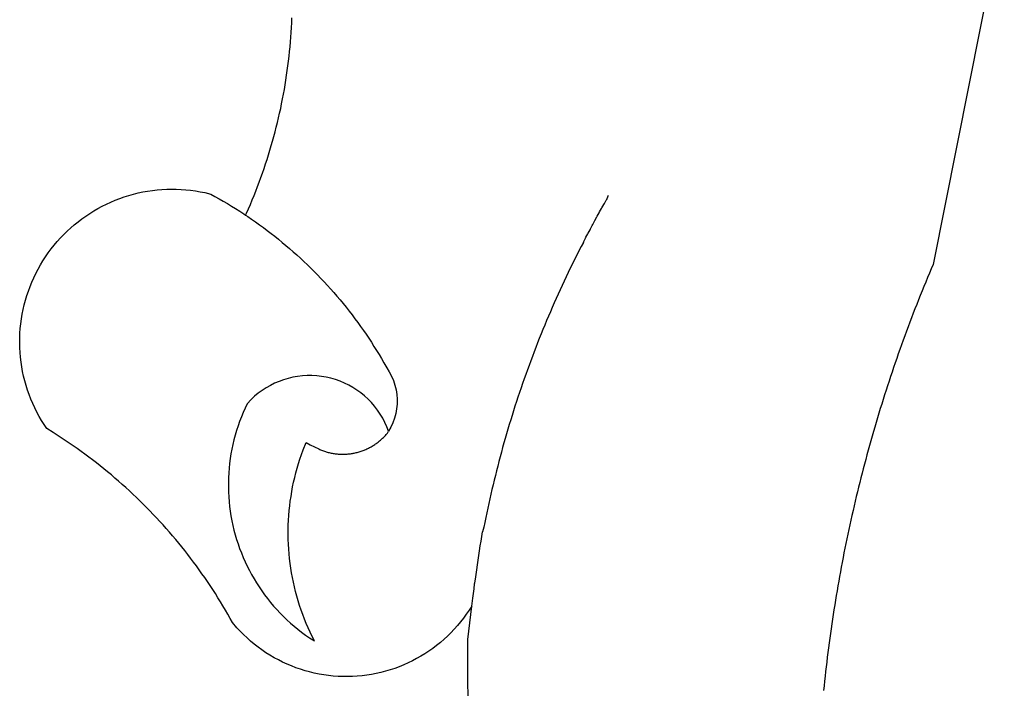
# Model space of a CAD drawing. Extents: x 20689 to 24889, y 3316 to 6286.
# Drawn here: x 23974 to 23985, y 3730 to 3738 of the extents above; entities that cross this region are included whole.
import ezdxf

# ---------------------------------------------------------------- set-up
doc = ezdxf.new("R2010")
doc.units = 0
doc.header["$MEASUREMENT"] = 0
doc.layers.get('0').update_dxf_attribs({"linetype": 'CONTINUOUS'})
doc.layers.add('BRAZAO', color=7, linetype='CONTINUOUS')

# ---------------------------------------------------------------- blocks, each defined once
blk = doc.blocks.new('SIMBULOPOA')
at = {"layer": 'BRAZAO'}
for points in [[(195401.557055, 1685054.140543), (195385.257006, 1684972.433756), (195384.825976, 1684971.422281), (195384.39934, 1684970.409342), (195383.976, 1684969.394938), (195383.555224, 1684968.379068), (195383.13811, 1684967.362467), (195382.725024, 1684966.343668), (195382.313769, 1684965.324869), (195381.906908, 1684964.303141), (195381.50371, 1684963.28068), (195381.103808, 1684962.257486), (195380.707201, 1684961.232096), (195380.313525, 1684960.205973), (195379.92351, 1684959.178385), (195379.537157, 1684958.149332), (195379.154101, 1684957.119547), (195378.77434, 1684956.087564), (195378.397509, 1684955.05485), (195378.025072, 1684954.021402), (195377.655566, 1684952.985758), (195377.289355, 1684951.949381), (195376.927172, 1684950.911539), (195376.567553, 1684949.872965), (195376.211962, 1684948.832926), (195375.859667, 1684947.791422), (195375.511034, 1684946.749186), (195375.165331, 1684945.705484), (195374.82329, 1684944.661051), (195374.484911, 1684943.615152), (195374.150195, 1684942.569254), (195373.81914, 1684941.521158), (195373.491015, 1684940.471598), (195373.166186, 1684939.421305), (195372.845385, 1684938.370279), (195372.527148, 1684937.317789), (195372.213305, 1684936.264566), (195371.902758, 1684935.210611), (195371.595507, 1684934.155191), (195371.291918, 1684933.099039), (195370.991991, 1684932.041422), (195370.694994, 1684930.983072), (195370.402026, 1684929.92399), (195370.112353, 1684928.864176), (195369.825976, 1684927.802164), (195369.543627, 1684926.740152), (195369.264574, 1684925.677408), (195368.989184, 1684924.613199), (195368.716723, 1684923.548258), (195368.44829, 1684922.481852), (195368.183154, 1684921.415445), (195367.921679, 1684920.348307), (195367.6635, 1684919.279703), (195367.40935, 1684918.210367), (195367.158495, 1684917.139566), (195366.911303, 1684916.068766), (195366.667773, 1684914.997232), (195366.427172, 1684913.924234), (195366.1906, 1684912.851236), (195365.95769, 1684911.776773), (195365.728075, 1684910.702311), (195365.501757, 1684909.626383), (195365.279833, 1684908.550455), (195365.060839, 1684907.473063), (195364.845507, 1684906.394938), (195364.633837, 1684905.316813), (195364.426196, 1684904.237223), (195364.220751, 1684903.157633), (195364.019701, 1684902.076578), (195363.822314, 1684900.995523), (195363.628588, 1684899.913736), (195363.438525, 1684898.830484), (195363.251757, 1684897.747965), (195363.069018, 1684896.66398), (195362.889574, 1684895.579996), (195362.713793, 1684894.494547), (195362.541308, 1684893.409098), (195362.372118, 1684892.323648), (195362.207323, 1684891.236002), (195362.045824, 1684890.14982), (195361.887988, 1684889.061441), (195361.73308, 1684887.973063), (195361.582568, 1684886.884684), (195361.435717, 1684885.795572), (195361.292162, 1684884.705729), (195361.152636, 1684883.615152), (195361.016405, 1684882.524576), (195360.883837, 1684881.433268), (195360.754565, 1684880.341959), (195360.628588, 1684879.249918), (195360.507006, 1684878.157877), (195360.389086, 1684877.064371), (195360.274828, 1684875.971598), (195360.1635, 1684874.878092)], [(195227.819811, 1684983.705729), (195228.01372, 1684984.134195), (195228.457751, 1684985.139811), (195228.892626, 1684986.14982), (195229.31798, 1684987.16276), (195229.734545, 1684988.180094), (195230.141222, 1684989.20109), (195230.538378, 1684990.225748), (195230.926745, 1684991.254068), (195231.305773, 1684992.286051), (195231.674914, 1684993.321695), (195232.034899, 1684994.36027), (195232.38518, 1684995.401773), (195232.726672, 1684996.446939), (195233.057909, 1684997.495035), (195233.379992, 1684998.546061), (195233.692004, 1684999.600016), (195233.994494, 1685000.656168), (195234.287829, 1685001.715982), (195234.571093, 1685002.777994), (195234.844653, 1685003.842203), (195235.108691, 1685004.910074), (195235.362475, 1685005.978678), (195235.606738, 1685007.050211), (195235.841296, 1685008.124674), (195236.066332, 1685009.200602), (195236.281115, 1685010.278727), (195236.486193, 1685011.358316), (195236.681933, 1685012.439371), (195236.867236, 1685013.523355), (195237.042467, 1685014.608805), (195237.207995, 1685015.694254), (195237.364001, 1685016.783365), (195237.509936, 1685017.872477), (195237.645434, 1685018.963785), (195237.77141, 1685020.055094), (195237.887316, 1685021.1486), (195237.992785, 1685022.242105), (195238.089465, 1685023.337809), (195238.175341, 1685024.433512), (195238.25078, 1685025.529947), (195238.316882, 1685026.626383), (195238.373278, 1685027.725016), (195238.418871, 1685028.822916)], [(195279.635912, 1684894.186197), (195278.974718, 1684893.266275), (195278.357287, 1684892.35734), (195277.709826, 1684891.468912), (195277.03435, 1684890.602457), (195276.329943, 1684889.757242), (195275.598986, 1684888.937662), (195274.841296, 1684888.140787), (195274.058337, 1684887.369547), (195273.250658, 1684886.624674), (195272.418444, 1684885.906168), (195271.563525, 1684885.215494), (195270.686816, 1684884.553385), (195269.788683, 1684883.91984), (195268.870043, 1684883.315592), (195267.932177, 1684882.742105), (195266.97655, 1684882.200113), (195266.003344, 1684881.688883), (195265.013842, 1684881.209879), (195264.009508, 1684880.763834), (195262.991259, 1684880.350748), (195261.959826, 1684879.971354), (195260.916491, 1684879.62565), (195259.862353, 1684879.314371), (195258.79851, 1684879.036783), (195257.726244, 1684878.795084), (195256.646838, 1684878.587809), (195255.561388, 1684878.417154), (195254.470629, 1684878.281656), (195253.376208, 1684878.181314), (195252.278857, 1684878.116861), (195251.180224, 1684878.089029), (195250.081042, 1684878.096354), (195248.983141, 1684878.139566), (195247.88634, 1684878.218668), (195246.793749, 1684878.334391), (195245.704638, 1684878.48527), (195244.621752, 1684878.671305), (195243.545275, 1684878.893229), (195242.476122, 1684879.150309), (195241.416491, 1684879.441813), (195240.367113, 1684879.76774), (195239.328539, 1684880.127359), (195238.302416, 1684880.522135), (195237.28966, 1684880.949137), (195236.291186, 1684881.409098), (195235.309008, 1684881.902018), (195234.343127, 1684882.426432), (195233.395007, 1684882.98234), (195232.465014, 1684883.568277), (195231.554797, 1684884.184977), (195230.665636, 1684884.83024), (195229.798083, 1684885.504801), (195228.952685, 1684886.207926), (195228.131274, 1684886.937418), (195227.3333, 1684887.693277), (195226.561144, 1684888.476236), (195225.814623, 1684889.282633), (195224.808459, 1684890.459635), (195224.273791, 1684891.420572), (195223.730883, 1684892.376383), (195223.17882, 1684893.326334), (195222.617785, 1684894.271891), (195222.04851, 1684895.211588), (195221.47008, 1684896.146891), (195220.883227, 1684897.075602), (195220.288134, 1684897.999918), (195219.684435, 1684898.918375), (195219.071947, 1684899.830973), (195218.451403, 1684900.738443), (195217.82207, 1684901.639322), (195217.184863, 1684902.535074), (195216.539233, 1684903.424234), (195215.885912, 1684904.308268), (195215.223986, 1684905.186441), (195214.55382, 1684906.057291), (195213.87578, 1684906.922281), (195213.19005, 1684907.782145), (195212.496447, 1684908.633951), (195211.794421, 1684909.479898), (195211.085253, 1684910.319254), (195210.368212, 1684911.15275), (195209.643481, 1684911.978922), (195208.910876, 1684912.799234), (195208.17113, 1684913.61149), (195207.424059, 1684914.417887), (195206.669299, 1684915.216227), (195205.906664, 1684916.008707), (195205.137438, 1684916.793863), (195204.361071, 1684917.571695), (195203.57738, 1684918.342203), (195202.78673, 1684919.105387), (195201.988573, 1684919.861246), (195201.184008, 1684920.610514), (195200.372301, 1684921.350992), (195199.55382, 1684922.084879), (195198.72893, 1684922.811441), (195197.896716, 1684923.529215), (195197.058459, 1684924.240396), (195196.21361, 1684924.943521), (195195.362353, 1684925.63859), (195194.504321, 1684926.325602), (195193.640246, 1684927.005289), (195192.769579, 1684927.676188), (195191.893053, 1684928.339762), (195191.010485, 1684928.994547), (195190.121874, 1684929.642008), (195189.227953, 1684930.28068), (195188.327258, 1684930.911295), (195187.421252, 1684931.533121), (195186.509203, 1684932.146891), (195185.591845, 1684932.752604), (195184.668993, 1684933.349527), (195183.740282, 1684933.937662), (195182.262988, 1684934.848795), (195181.65288, 1684935.762857), (195181.070788, 1684936.695963), (195180.518908, 1684937.645914), (195179.996874, 1684938.613443), (195179.506152, 1684939.596354), (195179.045824, 1684940.594645), (195178.617541, 1684941.606852), (195178.220934, 1684942.632242), (195177.857287, 1684943.669352), (195177.526049, 1684944.716715), (195177.227953, 1684945.775064), (195176.963183, 1684946.841471), (195176.732836, 1684947.915934), (195176.535998, 1684948.998453), (195176.372851, 1684950.084635), (195176.244494, 1684951.176676), (195176.150195, 1684952.271646), (195176.090868, 1684953.369547), (195176.0656, 1684954.467447), (195176.075304, 1684955.566813), (195176.119616, 1684956.664713), (195176.198351, 1684957.761881), (195176.311144, 1684958.854654), (195176.457995, 1684959.943766), (195176.639819, 1684961.02775), (195176.855883, 1684962.105875), (195177.104906, 1684963.175943), (195177.387988, 1684964.237955), (195177.704211, 1684965.291178), (195178.053393, 1684966.333414), (195178.434985, 1684967.363199), (195178.848986, 1684968.381266), (195179.294848, 1684969.386881), (195179.772387, 1684970.376383), (195180.280688, 1684971.351236), (195180.818835, 1684972.309244), (195181.387743, 1684973.250406), (195181.985217, 1684974.172525), (195182.61162, 1684975.075602), (195183.266222, 1684975.958902), (195183.948473, 1684976.820963), (195184.657092, 1684977.661051), (195185.392077, 1684978.477701), (195186.152331, 1684979.271646), (195186.937121, 1684980.040689), (195187.745348, 1684980.785563), (195188.57738, 1684981.504068), (195189.4312, 1684982.196207), (195190.306078, 1684982.861246), (195191.20183, 1684983.498453), (195192.117541, 1684984.106363), (195193.051012, 1684984.686441), (195194.003344, 1684985.235758), (195194.971606, 1684985.755045), (195195.956347, 1684986.244303), (195196.955187, 1684986.702066), (195197.968676, 1684987.128336), (195198.994616, 1684987.521646), (195200.032641, 1684987.883463), (195201.081469, 1684988.211588), (195202.139819, 1684988.506754), (195203.207323, 1684988.768961), (195204.282519, 1684988.997477), (195205.364306, 1684989.191568), (195206.452135, 1684989.351969), (195207.543993, 1684989.477945), (195208.639147, 1684989.569498), (195209.736498, 1684989.626627), (195210.83568, 1684989.6486), (195210.83568, 1684989.6486), (195211.934863, 1684989.636881), (195213.032946, 1684989.590006), (195214.129015, 1684989.508707), (195215.221606, 1684989.392984), (195216.310717, 1684989.242838), (195217.394335, 1684989.059), (195218.471178, 1684988.840738), (195219.828539, 1684988.514811), (195220.79259, 1684987.986734), (195221.75078, 1684987.448404), (195222.703661, 1684986.89982), (195223.64995, 1684986.340982), (195224.590014, 1684985.771891), (195225.524218, 1684985.191813), (195226.45183, 1684984.602945), (195227.3734, 1684984.003092), (195227.819811, 1684983.705729)], [(195305.178027, 1684977.453043), (195305.237353, 1684977.659586), (195305.677538, 1684978.427896), (195305.744189, 1684978.632242), (195306.182177, 1684979.402018), (195306.255419, 1684979.601969), (195306.691576, 1684980.373209), (195306.77141, 1684980.571695), (195307.20537, 1684981.343668), (195307.292162, 1684981.537027), (195307.723559, 1684982.311197), (195307.817309, 1684982.502359), (195308.246142, 1684983.277994), (195308.347216, 1684983.464762), (195308.774218, 1684984.241861), (195308.881152, 1684984.424967), (195309.306322, 1684985.204264), (195309.42058, 1684985.382242), (195309.844653, 1684986.164469), (195309.96477, 1684986.338053), (195310.391405, 1684987.119547), (195310.515551, 1684987.284342), (195310.804491, 1684988.110514), (195310.948779, 1684988.289225)], [(195227.819811, 1684983.705729), (195228.287829, 1684983.393717), (195229.196215, 1684982.77482), (195230.09746, 1684982.144938), (195230.992113, 1684981.506266), (195231.879443, 1684980.858072), (195232.759631, 1684980.199625), (195233.632677, 1684979.531656), (195234.499133, 1684978.854898), (195235.356982, 1684978.169352), (195236.208422, 1684977.473551), (195237.051989, 1684976.768229), (195237.887316, 1684976.054117), (195238.715319, 1684975.331949), (195239.535448, 1684974.60026), (195240.347887, 1684973.859049), (195241.151904, 1684973.109781), (195241.947497, 1684972.350992), (195242.735217, 1684971.584879), (195243.514147, 1684970.809977), (195244.285021, 1684970.025553), (195245.047106, 1684969.233805), (195245.800585, 1684968.434), (195246.545824, 1684967.625406), (195247.282092, 1684966.809488), (195248.009203, 1684965.985514), (195248.727526, 1684965.15275), (195249.436694, 1684964.313395), (195250.13634, 1684963.465982), (195250.82738, 1684962.611246), (195251.509081, 1684961.748453), (195252.181078, 1684960.878336), (195252.843554, 1684960.002359), (195253.496874, 1684959.117594), (195254.140124, 1684958.226969), (195254.774218, 1684957.328287), (195255.397692, 1684956.423746), (195256.012011, 1684955.512613), (195256.616259, 1684954.594156), (195257.210802, 1684953.66984), (195257.794726, 1684952.738199), (195258.368945, 1684951.801432), (195258.932909, 1684950.85734), (195259.48662, 1684949.908121), (195260.12987, 1684948.7736), (195260.718554, 1684947.846354), (195261.229052, 1684946.872965), (195261.657519, 1684945.86149), (195262.001208, 1684944.817057), (195262.258105, 1684943.749186), (195262.426012, 1684942.663004), (195262.503466, 1684941.567301), (195262.490832, 1684940.468668), (195262.388293, 1684939.37443), (195262.195666, 1684938.29191), (195261.914233, 1684937.229898), (195261.546374, 1684936.194254), (195261.095202, 1684935.192301), (195260.561816, 1684934.230631)], [(195305.178027, 1684977.453043), (195304.622851, 1684976.490641), (195304.122973, 1684975.511393), (195303.628222, 1684974.53068), (195303.136767, 1684973.547037), (195302.650805, 1684972.561197), (195302.168139, 1684971.573893), (195301.691332, 1684970.583658), (195301.218554, 1684969.591227), (195300.750536, 1684968.59733), (195300.286181, 1684967.600504), (195299.826952, 1684966.602213), (195299.372118, 1684965.600992), (195298.921679, 1684964.599039), (195298.476, 1684963.594156), (195298.034716, 1684962.587809), (195297.598559, 1684961.578531), (195297.166796, 1684960.567789), (195296.738696, 1684959.55485), (195296.316454, 1684958.540445), (195295.898241, 1684957.523844), (195295.484789, 1684956.505045), (195295.075732, 1684955.485514), (195294.671801, 1684954.463785), (195294.271716, 1684953.439127), (195293.87694, 1684952.413004), (195293.486925, 1684951.386148), (195293.101122, 1684950.356363), (195292.72008, 1684949.325846), (195292.343798, 1684948.293131), (195291.97246, 1684947.258951), (195291.605334, 1684946.222574), (195291.243517, 1684945.184732), (195290.885912, 1684944.145426), (195290.533068, 1684943.103922), (195290.184985, 1684942.061686), (195289.841845, 1684941.017252), (195289.503466, 1684939.972086), (195289.169848, 1684938.924723), (195288.84099, 1684937.875895), (195288.516528, 1684936.825602), (195288.197192, 1684935.773844), (195287.8828, 1684934.721354), (195287.572619, 1684933.665934), (195287.267931, 1684932.610514), (195286.967272, 1684931.552896), (195286.672106, 1684930.494547), (195286.381152, 1684929.434), (195286.095507, 1684928.373453), (195285.814623, 1684927.310709), (195285.538134, 1684926.2465), (195285.266772, 1684925.180826), (195285.000536, 1684924.115152), (195284.738879, 1684923.047281), (195284.481982, 1684921.978678), (195284.230029, 1684920.908609), (195283.982836, 1684919.837809), (195283.740404, 1684918.765543), (195283.502917, 1684917.692545), (195283.270739, 1684916.618082), (195283.043322, 1684915.542887), (195282.820116, 1684914.466227), (195282.602953, 1684913.389566), (195282.389819, 1684912.311441), (195282.029833, 1684911.253092)], [(195260.561816, 1684934.230631), (195260.166491, 1684935.255289), (195259.712206, 1684936.257242), (195259.201708, 1684937.229898), (195258.635912, 1684938.172525), (195258.017199, 1684939.080729), (195257.347582, 1684939.951578), (195256.628893, 1684940.783609), (195255.863879, 1684941.571695), (195255.054552, 1684942.315836), (195254.203661, 1684943.011637), (195253.314501, 1684943.657633), (195252.389819, 1684944.251627), (195251.432909, 1684944.791422), (195250.445788, 1684945.27482), (195249.433031, 1684945.702555), (195248.397387, 1684946.07023), (195247.342699, 1684946.377848), (195246.271716, 1684946.624674), (195245.188097, 1684946.809244), (195244.096056, 1684946.931559), (195242.998705, 1684946.990885), (195242.998705, 1684946.990885), (195241.899523, 1684946.987223), (195240.802721, 1684946.921305), (195239.71123, 1684946.790934), (195238.628893, 1684946.599039), (195237.55974, 1684946.346354), (195236.506701, 1684946.032145), (195235.473437, 1684945.657145), (195234.46361, 1684945.223551), (195233.479601, 1684944.733561), (195232.526354, 1684944.187174), (195231.605334, 1684943.58732), (195230.720202, 1684942.935465), (195229.874255, 1684942.234537), (195229.069689, 1684941.48527), (195228.169726, 1684940.535318), (195227.698595, 1684939.542154), (195227.253466, 1684938.537271), (195226.835253, 1684937.52067), (195226.442858, 1684936.494547), (195226.07738, 1684935.457438), (195225.739733, 1684934.411539), (195225.42882, 1684933.356852), (195225.145739, 1684932.295572), (195224.890673, 1684931.226236), (195224.663256, 1684930.151041), (195224.463488, 1684929.069254), (195224.292467, 1684927.984537), (195224.149645, 1684926.893961), (195224.035021, 1684925.801188), (195223.949328, 1684924.705484), (195223.892199, 1684923.608316), (195223.863451, 1684922.508951), (195223.863451, 1684921.409586), (195223.89165, 1684920.310953), (195223.948595, 1684919.213785), (195224.034472, 1684918.11735), (195224.148547, 1684917.023844), (195224.291186, 1684915.934732), (195224.462206, 1684914.848551), (195224.661425, 1684913.767496), (195224.888842, 1684912.692301), (195225.143908, 1684911.623697), (195225.426989, 1684910.561686), (195225.737353, 1684909.506266), (195226.075732, 1684908.4611), (195226.440478, 1684907.42399), (195226.832323, 1684906.397867), (195227.250536, 1684905.381266), (195227.695666, 1684904.376383), (195228.166613, 1684903.382486), (195228.662829, 1684902.401773), (195229.184863, 1684901.434977), (195229.731982, 1684900.481363), (195230.303271, 1684899.542398), (195230.899096, 1684898.619547), (195231.518908, 1684897.711344), (195232.161974, 1684896.819254), (195232.828112, 1684895.945475), (195233.516772, 1684895.088541), (195234.227221, 1684894.25065), (195234.959826, 1684893.43107), (195235.712939, 1684892.630533), (195236.486925, 1684891.849771), (195237.281237, 1684891.09025), (195238.094775, 1684890.351236), (195238.926989, 1684889.633463), (195239.77788, 1684888.937662), (195240.646716, 1684888.264566), (195241.532946, 1684887.614176), (195242.435839, 1684886.987223), (195243.553149, 1684886.25773), (195243.061144, 1684887.239176), (195242.588183, 1684888.23234), (195242.135912, 1684889.234293), (195241.703783, 1684890.245035), (195241.292895, 1684891.264566), (195240.902331, 1684892.291422), (195240.532641, 1684893.326334), (195240.184008, 1684894.36857), (195239.856982, 1684895.418131), (195239.551012, 1684896.474283), (195239.26665, 1684897.535563), (195239.003893, 1684898.602701), (195238.762743, 1684899.674967), (195238.543749, 1684900.752359), (195238.346178, 1684901.833414), (195238.170397, 1684902.918863), (195238.017504, 1684904.007242), (195237.886034, 1684905.098551), (195237.776904, 1684906.192057), (195237.689928, 1684907.28776), (195237.625658, 1684908.38566), (195237.582995, 1684909.483561), (195237.563219, 1684910.582926), (195237.5656, 1684911.681559), (195237.589587, 1684912.780191), (195237.637011, 1684913.878824), (195237.706042, 1684914.975992), (195237.797228, 1684916.070963), (195237.910754, 1684917.163736), (195238.046801, 1684918.254313), (195238.204638, 1684919.342691), (195238.384631, 1684920.427408), (195238.58623, 1684921.50773), (195238.809985, 1684922.583658), (195239.055529, 1684923.655191), (195239.323046, 1684924.720865), (195239.61162, 1684925.782145), (195239.921801, 1684926.8361), (195240.253588, 1684927.884195), (195240.606432, 1684928.924967), (195240.980334, 1684929.958414), (195241.658923, 1684931.686197), (195241.658923, 1684931.686197), (195242.61162, 1684931.139078), (195243.596178, 1684930.650553), (195244.608385, 1684930.222818)], [(195244.608385, 1684930.222818), (195244.769884, 1684930.074869), (195244.983385, 1684929.984049), (195245.198351, 1684929.897623), (195245.414233, 1684929.814859), (195245.632128, 1684929.73649), (195245.851122, 1684929.661051), (195246.071947, 1684929.590006), (195246.29259, 1684929.521891), (195246.515795, 1684929.458902), (195246.739733, 1684929.398844), (195246.964037, 1684929.34318), (195247.189623, 1684929.29191), (195247.416491, 1684929.24357), (195247.643908, 1684929.199625), (195247.871874, 1684929.160074), (195248.10039, 1684929.124186), (195248.330187, 1684929.091959), (195248.559985, 1684929.064127), (195248.789782, 1684929.039957), (195249.020861, 1684929.020914), (195249.25194, 1684929.004801), (195249.483385, 1684928.993082), (195249.714465, 1684928.985025), (195249.946093, 1684928.980631), (195250.177721, 1684928.981363), (195250.40935, 1684928.985758), (195250.640795, 1684928.994547), (195250.871874, 1684929.006266), (195251.102953, 1684929.023844), (195251.3333, 1684929.044352), (195251.563647, 1684929.067789), (195251.793444, 1684929.097086), (195252.022692, 1684929.129313), (195252.251208, 1684929.165934), (195252.479174, 1684929.206949), (195252.706591, 1684929.250895), (195252.932909, 1684929.299234), (195253.158495, 1684929.351969), (195253.383532, 1684929.408365), (195253.606738, 1684929.469156), (195253.829211, 1684929.532145), (195254.050585, 1684929.600992), (195254.270861, 1684929.67277), (195254.489855, 1684929.748209), (195254.707018, 1684929.827311), (195254.923083, 1684929.910807), (195255.137865, 1684929.997965), (195255.350817, 1684930.088785), (195255.562121, 1684930.183268), (195255.772143, 1684930.282145), (195255.979601, 1684930.383951), (195256.186144, 1684930.488688), (195256.390124, 1684930.597818), (195256.592821, 1684930.710611), (195256.79259, 1684930.826334), (195256.991259, 1684930.945719), (195257.187548, 1684931.068766), (195257.381274, 1684931.195475), (195257.573351, 1684931.325113), (195257.762865, 1684931.458414), (195257.949999, 1684931.594645), (195258.134936, 1684931.734537), (195258.316576, 1684931.877359), (195258.496752, 1684932.023844), (195258.673632, 1684932.172525), (195258.848315, 1684932.324869), (195259.019884, 1684932.480143), (195259.189074, 1684932.637613), (195259.355334, 1684932.799479), (195259.51903, 1684932.962809), (195259.679247, 1684933.129801), (195259.837084, 1684933.299723), (195259.991808, 1684933.472574), (195260.143603, 1684933.646891), (195260.291918, 1684933.824869), (195260.561816, 1684934.230631)], [(195279.635912, 1684894.186197), (195279.854906, 1684896.026041), (195279.985094, 1684897.11735), (195280.114733, 1684898.208658), (195280.244189, 1684899.299234), (195280.271838, 1684899.529215), (195280.473986, 1684900.376627), (195280.629443, 1684901.465006), (195280.785448, 1684902.552652), (195280.940905, 1684903.640299), (195281.096178, 1684904.727945), (195281.252184, 1684905.816324), (195281.407641, 1684906.903971), (195281.563647, 1684907.991617), (195281.719103, 1684909.078531), (195281.874377, 1684910.166178), (195282.029833, 1684911.253092)], [(195278.848742, 1684872.228189), (195278.725146, 1684876.196451), (195278.67113, 1684880.166178), (195278.729174, 1684886.567545), (195279.635912, 1684894.186197)]]:
    blk.add_lwpolyline(points, dxfattribs=at)

msp = doc.modelspace()

# ---------------------------------------------------------------- block references
at = {"xscale": 0.04999999999199645, "yscale": 0.05000000000109139, "zscale": 0.05}
msp.add_blockref('SIMBULOPOA', (14215.158, -80513.657), dxfattribs=at)

doc.saveas('drawing.dxf')
